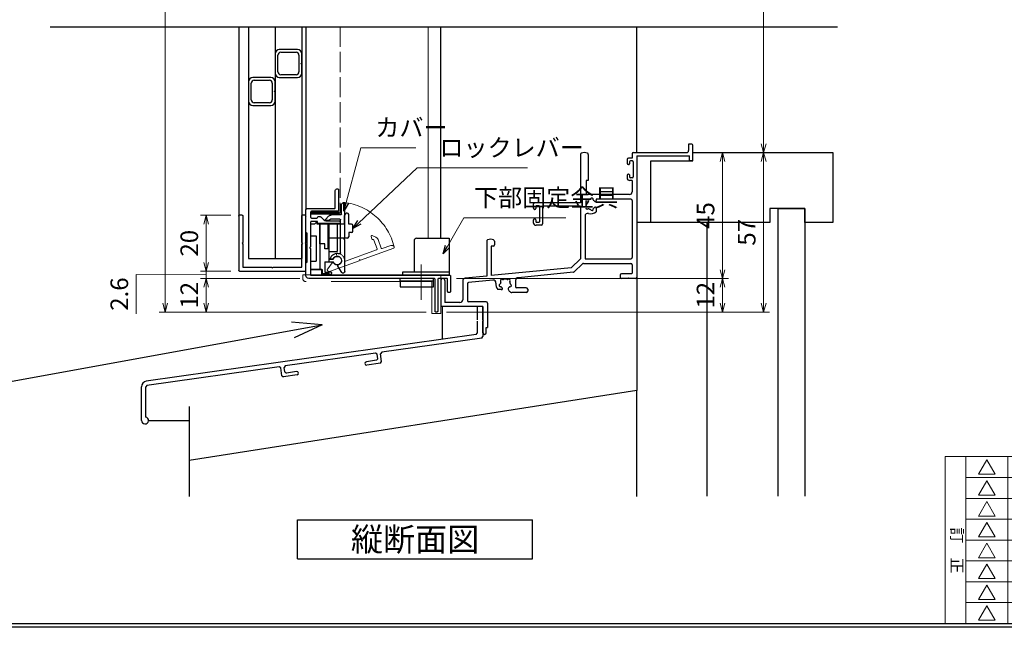
# Model space of a CAD drawing. Units: millimetres. Extents: x -87 to 2506, y 22 to 868.
# Drawn here: x 196 to 548, y 22 to 240 of the extents above; entities that cross this region are included whole.
import ezdxf
from ezdxf.enums import TextEntityAlignment as Align

# ---------------------------------------------------------------- set-up
doc = ezdxf.new("R2010")
doc.units = ezdxf.units.MM
doc.header["$LTSCALE"] = 3
doc.linetypes.add('ACAD_ISO02W100', pattern=[15, 12, -3])
doc.linetypes.add('ACAD_ISO04W100', pattern=[30, 24, -3, 0, -3])
doc.layers.get('0').update_dxf_attribs({"lineweight": 25})
doc.layers.get('Defpoints').update_dxf_attribs({"color": 151, "lineweight": 25})
for name, color, linetype, lineweight in [('0000寸法', 4, 'Continuous', 20), ('003', 2, 'Continuous', 25), ('006', 4, 'ACAD_ISO04W100', 20), ('007', 4, 'ACAD_ISO02W100', 20), ('010', 4, 'Continuous', 20), ('SHAPE', 7, 'Continuous', 30), ('Z_HYO', 7, 'Continuous', 9)]:
    doc.layers.add(name, color=color, linetype=linetype, lineweight=lineweight)
for name, color, linetype in [('0000躯体', 253, 'Continuous'), ('_0-0_図枠', 7, 'Continuous'), ('KATAZAI', 4, 'Continuous'), ('TOS_S1', 4, 'Continuous'), ('型材', 3, 'Continuous'), ('細線', 8, 'Continuous')]:
    doc.layers.add(name, color=color, linetype=linetype)
doc.styles.add('AT_VECTOR', font='romans.shx', dxfattribs={"bigfont": 'extfont.shx'})
doc.styles.add('DIM', font='romans.shx', dxfattribs={"width": 0.75, "bigfont": 'extfont.shx'})
doc.styles.add('TOS_t', font='txt', dxfattribs={"width": 1.2})
doc.styles.add('TOS_y', font='txt', dxfattribs={"width": 0.8})
doc.dimstyles.new('DIM', dxfattribs={"dimtxt": 3, "dimasz": 1.5, "dimexe": 1, "dimexo": 1.5, "dimgap": 1, "dimtad": 1, "dimdsep": 46, "dimtxsty": 'DIM', "dimblk": 'OPEN30', "dimcen": 0, "dimclrd": 4, "dimclre": 4, "dimclrt": 7, "dimadec": 0, "dimazin": 0, "dimtfac": 1, "dimtmove": 0, "dimatfit": 3, "dimldrblk": 'OPEN30', "dimfxl": 0, "dimlwd": 20, "dimlwe": 20, "dimarcsym": 0})

# ---------------------------------------------------------------- blocks, each defined once
blk = doc.blocks.new('WAKU_KAITEI')
at = {"color": 255}
for p, q in [((350, 40), (450, 40)), ((350, 40), (350, 0)), ((355, 40), (355, 0)), ((365, 40), (365, 0)), ((380, 40), (380, 0)), ((450, 40), (450, 0)), ((355, 35), (450, 35)), ((355, 30), (450, 30)), ((355, 25), (450, 25)), ((355, 20), (450, 20)), ((355, 15), (450, 15)), ((355, 10), (450, 10)), ((350, 7), (350, 0)), ((355, 5), (450, 5)), ((350, 0), (450, 0))]:
    blk.add_line(p, q, dxfattribs=at)
at = {"color": 255, "linetype": 'Continuous'}
for p, q in [((358, 35.77), (360, 39.23)), ((362, 35.77), (360, 39.23)), ((358, 35.77), (362, 35.77)), ((358, 30.77), (360, 34.23)), ((362, 30.77), (360, 34.23)), ((358, 30.77), (362, 30.77)), ((358, 25.77), (360, 29.23)), ((362, 25.77), (360, 29.23)), ((358, 25.77), (362, 25.77)), ((358, 20.77), (360, 24.23)), ((362, 20.77), (360, 24.23)), ((358, 20.77), (362, 20.77)), ((358, 20.77), (362, 20.77)), ((358, 15.77), (360, 19.23)), ((362, 15.77), (360, 19.23)), ((358, 15.77), (362, 15.77)), ((358, 10.77), (360, 14.23)), ((362, 10.77), (360, 14.23)), ((358, 10.77), (362, 10.77)), ((358, 5.77), (360, 9.23)), ((362, 5.77), (360, 9.23)), ((358, 5.77), (362, 5.77)), ((358, 0.77), (360, 4.23)), ((362, 0.77), (360, 4.23)), ((358, 0.77), (362, 0.77))]:
    blk.add_line(p, q, dxfattribs=at)
for p in [(370.1, 35.62), (374.81, 35.62), (370.1, 30.62), (374.81, 30.62), (370.1, 25.62), (374.81, 25.62), (370.1, 20.62), (370.1, 20.62), (374.81, 20.62), (374.81, 20.62), (370.1, 15.62), (374.81, 15.62), (370.1, 10.62), (374.81, 10.62), (370.1, 5.62), (374.81, 5.62), (370.1, 0.62), (374.81, 0.62)]:
    blk.add_point(p, dxfattribs=at)
at = {"color": 255, "style": 'TOS_t'}
blk.add_text('訂    正', height=2.8, rotation=270, dxfattribs=at).set_placement((352.5, 17.5), align=Align.MIDDLE)
at = {"color": 255, "style": 'TOS_y', "width": 0.85}
for tag, p in [('NO1', (359.89, 36.14)), ('NO2', (359.89, 31.14)), ('NO3', (359.89, 26.14)), ('NO4', (359.89, 21.14)), ('NO5', (359.89, 16.14)), ('NO6', (359.89, 11.14)), ('NO7', (359.89, 6.14)), ('NO8', (359.89, 1.14))]:
    blk.add_attdef(tag, text='', height=1.9, dxfattribs=at).set_placement(p, align=Align.CENTER)
for tag, p, height in [('YEAR1', (365.89, 35.93), 2.5), ('MONTH1', (371, 35.93), 2.5), ('DAY1', (375.89, 35.93), 2.5), ('COMMENT1', (383.17, 35.82), 3), ('YEAR2', (365.89, 30.93), 2.5), ('MONTH2', (371, 30.93), 2.5), ('DAY2', (375.89, 30.93), 2.5), ('COMMENT2', (383.17, 30.82), 3), ('YEAR3', (365.89, 25.93), 2.5), ('MONTH3', (371, 25.93), 2.5), ('DAY3', (375.89, 25.93), 2.5), ('COMMENT3', (383.17, 25.82), 3), ('COMMENT4', (383.17, 20.82), 3), ('YEAR4', (365.89, 20.93), 2.5), ('MONTH4', (371, 20.93), 2.5), ('DAY4', (375.89, 20.93), 2.5), ('YEAR5', (365.89, 15.93), 2.5), ('MONTH5', (371, 15.93), 2.5), ('DAY5', (375.89, 15.93), 2.5), ('COMMENT5', (383.17, 15.82), 3), ('YEAR6', (365.89, 10.93), 2.5), ('MONTH6', (371, 10.93), 2.5), ('DAY6', (375.89, 10.93), 2.5), ('COMMENT6', (383.17, 10.82), 3), ('YEAR7', (365.89, 5.93), 2.5), ('MONTH7', (371, 5.93), 2.5), ('DAY7', (375.89, 5.93), 2.5), ('COMMENT7', (383.17, 5.82), 3), ('YEAR8', (365.89, 0.93), 2.5), ('MONTH8', (371, 0.93), 2.5), ('DAY8', (375.89, 0.93), 2.5), ('COMMENT8', (383.17, 0.82), 3)]:
    blk.add_attdef(tag, p, '', height=height, dxfattribs=at)
blk = doc.blocks.new('A$C2E793A74')
at = {"layer": '003'}
for p, q in [((-54.13, -100.67), (29.87, -100.67)), ((-54.13, -114.67), (-54.13, -100.67)), ((29.87, -114.67), (29.87, -100.67)), ((-54.13, -114.67), (29.87, -114.67))]:
    blk.add_line(p, q, dxfattribs=at)
at = {"style": 'AT_VECTOR'}
blk.add_text('縦断面図', height=8.4, dxfattribs=at).set_placement((-12.13, -107.67), align=Align.MIDDLE_CENTER)
blk = doc.blocks.new('ASDG')
at = {"layer": '003'}
for p, q in [((135.98, 113.1), (135.98, 112.67)), ((136.98, 112.1), (135.98, 112.67)), ((139.98, 113.6), (136.48, 113.6)), ((139.98, 114.6), (139.98, 113.6)), ((142.48, 115.1), (140.48, 115.1)), ((142.98, 114.6), (142.98, 113.6)), ((142.98, 113.6), (144.48, 113.6)), ((144.98, 113.1), (144.98, 106.3)), ((139.98, 112.1), (136.98, 112.1)), ((139.98, 112.1), (139.98, 103.3)), ((148.78, 106.3), (139.98, 106.3)), ((148.78, 106.3), (148.78, 105.1)), ((146.98, 103.3), (139.98, 103.3)), ((148.78, 105.1), (146.98, 105.1)), ((146.98, 105.1), (146.98, 103.3))]:
    blk.add_line(p, q, dxfattribs=at)
for centre, start, end in [((136.48, 113.1), 90, 180), ((140.48, 114.6), 90, 180), ((142.48, 114.6), 0, 90), ((144.48, 113.1), 0, 90), ((144.48, 113.1), 0, 90)]:
    blk.add_arc(centre, 0.5, start, end, dxfattribs=at)
blk = doc.blocks.new('SDF')
at = {"layer": '003'}
for p, q in [((36.21, -49.07), (38.62, -49.07)), ((36.21, -50.47), (36.21, -49.07)), ((32.11, -53.47), (32.11, -50.47)), ((32.11, -50.47), (36.21, -50.47)), ((35.41, -66.67), (35.41, -50.47)), ((37.21, -49.47), (38.71, -49.47)), ((37.21, -53.17), (37.21, -49.47)), ((32.11, -53.47), (34.11, -53.47)), ((34.11, -62.47), (34.11, -53.47)), ((37.21, -53.17), (40.19, -53.17)), ((38.61, -66.67), (38.61, -53.17)), ((38.61, -54.17), (40.19, -54.17)), ((38.61, -56.87), (41.61, -56.87)), ((41.61, -66.67), (41.61, -56.87)), ((32.11, -66.67), (32.11, -62.47)), ((32.11, -62.47), (34.11, -62.47)), ((33.51, -66.67), (32.11, -66.67)), ((34.41, -67.57), (33.51, -66.67)), ((41.61, -66.67), (34.41, -66.67)), ((34.41, -66.67), (34.41, -67.57))]:
    blk.add_line(p, q, dxfattribs=at)
for centre, radius, start, end in [((39.11, -49.17), 0.5, 216.8699, 168.463), ((41.61, -53.67), 1.5, 199.4712, 160.5288)]:
    blk.add_arc(centre, radius, start, end, dxfattribs=at)
blk = doc.blocks.new('DGHJ')
at = {"layer": '003'}
for p, q in [((570.55, -114.52), (572.81, -115.9)), ((570.86, -113.41), (582.06, -113.41)), ((577.51, -114.91), (589.26, -114.91)), ((582.36, -113.71), (582.06, -113.41)), ((582.36, -113.71), (582.66, -113.41)), ((582.66, -113.41), (595.26, -113.41)), ((589.56, -115.21), (589.56, -118.52)), ((591.06, -114.91), (591.06, -118.14)), ((591.36, -114.61), (594.56, -114.61)), ((575.26, -117.78), (575.26, -118.27)), ((589.06, -119.11), (589.06, -120.01)), ((589.57, -120.23), (590.61, -119.21))]:
    blk.add_line(p, q, dxfattribs=at)
for centre, radius, start, end in [((570.86, -114.01), 0.6, 90, 238.7), ((572.97, -115.64), 0.3, 238.7, 345.4047), ((574.76, -116.11), 1.55, 295.622, 165.4047), ((574.76, -116.11), 2.6, 290.3544, 18.08), ((577.51, -115.21), 0.3, 90, 198.08), ((589.26, -115.21), 0.3, 0, 90), ((591.36, -114.91), 0.3, 90, 180), ((594.56, -113.61), 1, 270, 351.7868), ((595.26, -113.71), 0.3, 351.7868, 90), ((575.56, -117.78), 0.3, 115.622, 180), ((575.56, -118.27), 0.3, 180, 290.3544), ((589.36, -119.11), 0.3, 99.5941, 180), ((589.26, -118.52), 0.3, 279.5941, 0), ((589.56, -118.14), 1.5, 314.3, 0), ((589.36, -120.01), 0.3, 180, 314.3)]:
    blk.add_arc(centre, radius, start, end, dxfattribs=at)
blk = doc.blocks.new('AZSFDDGF')
at = {"layer": '007'}
for p, q in [((124.41, -76.37), (123.03, -78.64)), ((125.52, -76.68), (125.52, -87.88)), ((121.16, -81.08), (120.67, -81.08)), ((124.02, -83.34), (124.02, -95.08)), ((125.22, -88.18), (125.52, -87.88)), ((125.22, -88.18), (125.52, -88.48)), ((125.52, -88.48), (125.52, -101.08)), ((119.82, -94.88), (118.92, -94.88)), ((118.71, -95.39), (119.72, -96.43)), ((123.72, -95.38), (120.42, -95.38)), ((124.02, -96.88), (120.8, -96.88)), ((124.32, -97.18), (124.32, -100.39))]:
    blk.add_line(p, q, dxfattribs=at)
for centre, radius, start, end in [((124.92, -76.68), 0.6, 0, 148.7), ((122.82, -80.58), 1.55, 205.622, 75.4047), ((123.29, -78.79), 0.3, 148.7, 255.4047), ((120.67, -81.38), 0.3, 90, 200.3544), ((122.82, -80.58), 2.6, 200.3544, 288.08), ((121.16, -81.38), 0.3, 25.622, 90), ((123.72, -83.34), 0.3, 0, 108.08), ((118.92, -95.18), 0.3, 90, 224.3), ((119.82, -95.18), 0.3, 9.5941, 90), ((120.8, -95.38), 1.5, 224.3, 270), ((120.42, -95.08), 0.3, 189.5941, 270), ((123.72, -95.08), 0.3, 270, 0), ((124.02, -97.18), 0.3, 0, 90), ((125.32, -100.39), 1, 180, 261.7868), ((125.22, -101.08), 0.3, 261.7868, 0)]:
    blk.add_arc(centre, radius, start, end, dxfattribs=at)
blk = doc.blocks.new('_Open30')
at = {"color": 0, "linetype": 'ByBlock', "lineweight": -2}
for p, q in [((-1, 0.27), (0, 0)), ((0, 0), (-1, -0.27)), ((0, 0), (-1, 0))]:
    blk.add_line(p, q, dxfattribs=at)
blk = doc.blocks.new('*D26')
at = {"color": 4, "lineweight": 20, "ltscale": 0.2}
for p, q in [((295.87, 147.02), (260.32, 147.02)), ((262.42, 138.17), (262.42, 143.87)), ((341.02, 135.02), (260.32, 135.02))]:
    blk.add_line(p, q, dxfattribs=at)
at = {"layer": 'Defpoints', "color": 0, "ltscale": 0.2}
for p in [(262.42, 147.02), (299.02, 147.02), (344.17, 135.02)]:
    blk.add_point(p, dxfattribs=at)
at = {"color": 4, "lineweight": 20, "ltscale": 0.2, "xscale": 3.15, "yscale": 3.15, "zscale": 3.15}
for p, rotation in [((262.42, 147.02), 90), ((262.42, 135.02), 270)]:
    blk.add_blockref('_Open30', p, dxfattribs=dict(at, rotation=rotation))
at = {"color": 7, "ltscale": 0.2, "insert": (257.17, 141.02), "char_height": 6.3, "attachment_point": 5, "rotation": 90, "style": 'DIM'}
blk.add_mtext('12', dxfattribs=at)
blk = doc.blocks.new('*D27')
at = {"color": 4, "lineweight": 20, "ltscale": 0.2}
for p, q in [((271.17, 169.62), (260.32, 169.62)), ((262.42, 152.77), (262.42, 166.47)), ((271.17, 149.62), (260.32, 149.62))]:
    blk.add_line(p, q, dxfattribs=at)
at = {"layer": 'Defpoints', "color": 0, "ltscale": 0.2}
for p in [(262.42, 169.62), (274.32, 169.62), (274.32, 149.62)]:
    blk.add_point(p, dxfattribs=at)
at = {"color": 4, "lineweight": 20, "ltscale": 0.2, "xscale": 3.15, "yscale": 3.15, "zscale": 3.15}
for p, rotation in [((262.42, 169.62), 90), ((262.42, 149.62), 270)]:
    blk.add_blockref('_Open30', p, dxfattribs=dict(at, rotation=rotation))
at = {"color": 7, "ltscale": 0.2, "insert": (257.17, 159.62), "char_height": 6.3, "attachment_point": 5, "rotation": 90, "style": 'DIM'}
blk.add_mtext('20', dxfattribs=at)
blk = doc.blocks.new('*D28')
at = {"layer": '0000寸法', "color": 4, "lineweight": 20, "ltscale": 0.5}
for p, q in [((326.32, 495.82), (245.62, 495.82)), ((247.72, 492.67), (247.72, 138.17)), ((341.02, 135.02), (245.62, 135.02))]:
    blk.add_line(p, q, dxfattribs=at)
at = {"layer": 'Defpoints', "color": 0, "ltscale": 0.5}
for p in [(329.47, 495.82), (247.72, 135.02), (344.17, 135.02)]:
    blk.add_point(p, dxfattribs=at)
at = {"layer": '0000寸法', "color": 4, "lineweight": 20, "ltscale": 0.5, "xscale": 3.15, "yscale": 3.15, "zscale": 3.15}
for p, rotation in [((247.72, 495.82), 90), ((247.72, 135.02), 270)]:
    blk.add_blockref('_Open30', p, dxfattribs=dict(at, rotation=rotation))
at = {"layer": '0000寸法', "color": 7, "ltscale": 0.5, "insert": (242.47, 315.42), "char_height": 6.3, "attachment_point": 5, "rotation": 90, "style": 'DIM'}
blk.add_mtext('製品H=SH+62', dxfattribs=at)
blk = doc.blocks.new('2型')
for p, q in [((-10.2, 22.8), (-10.2, 23.7)), ((-9.9, 24), (9.5, 24)), ((-9.9, 22.5), (-0.5, 22.5)), ((-0.2, 22.8), (-0.5, 22.5)), ((-0.2, 22.8), (0.1, 22.5)), ((0.1, 22.5), (8.3, 22.5)), ((8.3, 22.5), (8.3, 12.3)), ((9.8, 23.7), (9.8, 0.3)), ((8.6, 12), (8.3, 12.3)), ((8.6, 12), (8.3, 11.7)), ((8.3, 11.7), (8.3, 1.5)), ((-10.2, 0.3), (-10.2, 1.2)), ((-0.5, 1.5), (-9.9, 1.5)), ((-0.4, 0), (-9.9, 0)), ((-0.2, 1.2), (-0.5, 1.5)), ((-0.2, 0.2), (-0.4, 0)), ((-0.2, 1.2), (0.1, 1.5)), ((-0.2, 0.2), (0, 0)), ((9.5, 0), (0, 0)), ((8.3, 1.5), (0.1, 1.5))]:
    blk.add_line(p, q)
for centre, start, end in [((-9.9, 23.7), 90, 180), ((-9.9, 22.8), 180, 270), ((9.5, 23.7), 0, 90), ((-9.9, 1.2), 90, 180), ((-9.9, 0.3), 180, 270), ((9.5, 0.3), 270, 0)]:
    blk.add_arc(centre, 0.3, start, end)
blk = doc.blocks.new('10角新')
for p, q in [((-5, 8), (-5, 1.5)), ((-4, 2), (-4, 7.5)), ((3.5, 9.5), (-3.5, 9.5)), ((-3, 8.5), (3, 8.5)), ((4, 7.5), (4, 2)), ((5, 1.5), (5, 8)), ((-3.5, 0), (-0.3, 0)), ((3, 1), (-3, 1)), ((-0.3, 0), (0, 0.3)), ((0, 0.3), (0.3, 0)), ((0.3, 0), (3.5, 0))]:
    blk.add_line(p, q)
for centre, radius, start, end in [((-3.5, 8), 1.5, 90, 180), ((-3, 7.5), 1, 90, 180), ((3, 7.5), 1, 0, 90), ((3.5, 8), 1.5, 0, 90), ((-3.5, 1.5), 1.5, 180, 270), ((-3, 2), 1, 180, 270), ((3, 2), 1, 270, 0), ((3.5, 1.5), 1.5, 270, 0)]:
    blk.add_arc(centre, radius, start, end)
blk = doc.blocks.new('*D42')
at = {"layer": '003', "color": 4, "lineweight": 20, "ltscale": 0.2}
for p, q in [((262.42, 152.77), (262.42, 155.92)), ((262.42, 148.32), (237.42, 148.49)), ((237.42, 148.49), (237.42, 134.39)), ((271.17, 149.62), (260.32, 149.62)), ((262.42, 149.62), (262.42, 147.02)), ((262.42, 149.62), (262.42, 147.02)), ((295.87, 147.02), (260.32, 147.02)), ((262.42, 143.87), (262.42, 140.72))]:
    blk.add_line(p, q, dxfattribs=at)
at = {"layer": 'Defpoints', "color": 0, "ltscale": 0.2}
for p in [(274.32, 149.62), (262.42, 147.02), (299.02, 147.02)]:
    blk.add_point(p, dxfattribs=at)
at = {"layer": '003', "color": 4, "lineweight": 20, "ltscale": 0.2, "xscale": 3.15, "yscale": 3.15, "zscale": 3.15}
for p, rotation in [((262.42, 149.62), 270), ((262.42, 147.02), 90)]:
    blk.add_blockref('_Open30', p, dxfattribs=dict(at, rotation=rotation))
at = {"layer": '003', "color": 7, "ltscale": 0.2, "insert": (232.17, 141.44), "char_height": 6.3, "attachment_point": 5, "rotation": 90, "style": 'DIM'}
blk.add_mtext('2.6', dxfattribs=at)
blk = doc.blocks.new('*D45')
at = {"color": 4, "lineweight": 20, "ltscale": 0.2}
for p, q in [((351.82, 147.02), (449, 147.02)), ((446.9, 143.87), (446.9, 138.17)), ((348.32, 135.02), (449, 135.02))]:
    blk.add_line(p, q, dxfattribs=at)
at = {"layer": 'Defpoints', "color": 0, "ltscale": 0.2}
for p in [(348.67, 147.02), (345.17, 135.02), (446.9, 135.02)]:
    blk.add_point(p, dxfattribs=at)
at = {"color": 4, "lineweight": 20, "ltscale": 0.2, "xscale": 3.15, "yscale": 3.15, "zscale": 3.15}
for p, rotation in [((446.9, 147.02), 90), ((446.9, 135.02), 270)]:
    blk.add_blockref('_Open30', p, dxfattribs=dict(at, rotation=rotation))
at = {"color": 7, "ltscale": 0.2, "insert": (441.65, 141.02), "char_height": 6.3, "attachment_point": 5, "rotation": 90, "style": 'DIM'}
blk.add_mtext('12', dxfattribs=at)
blk = doc.blocks.new('*D46')
at = {"color": 4, "lineweight": 20, "ltscale": 0.2}
for p, q in [((419.42, 490.82), (463.7, 490.82)), ((461.6, 195.17), (461.6, 487.67)), ((447.22, 192.02), (463.7, 192.02))]:
    blk.add_line(p, q, dxfattribs=at)
at = {"layer": 'Defpoints', "color": 0, "ltscale": 0.2}
for p in [(416.27, 490.82), (461.6, 490.82), (444.07, 192.02)]:
    blk.add_point(p, dxfattribs=at)
at = {"color": 4, "lineweight": 20, "ltscale": 0.2, "xscale": 3.15, "yscale": 3.15, "zscale": 3.15}
for p, rotation in [((461.6, 490.82), 90), ((461.6, 192.02), 270)]:
    blk.add_blockref('_Open30', p, dxfattribs=dict(at, rotation=rotation))
at = {"color": 7, "ltscale": 0.2, "insert": (456.35, 341.42), "char_height": 6.3, "attachment_point": 5, "rotation": 90, "style": 'DIM'}
blk.add_mtext('SH', dxfattribs=at)
blk = doc.blocks.new('REF-TO-1X836')
at = {"layer": 'KATAZAI', "ltscale": 0.7}
for p, q in [((220.63, 226.19), (220.63, 223.89)), ((221.83, 226.19), (220.63, 226.19)), ((222.13, 220.19), (222.13, 225.89)), ((181.98, 222.52), (181.98, 205.19)), ((184.78, 222.52), (184.78, 213.19)), ((200.48, 222.89), (200.48, 221.19)), ((200.78, 223.19), (219.93, 223.19)), ((202.13, 221.99), (202.13, 178.69)), ((202.13, 221.99), (220.93, 221.99)), ((220.93, 220.19), (220.93, 221.99)), ((198.63, 220.69), (198.63, 219.39)), ((200.48, 221.19), (199.13, 221.19)), ((199.23, 218.89), (199.13, 218.89)), ((199.53, 219.89), (199.53, 219.19)), ((200.58, 220.19), (199.83, 220.19)), ((200.88, 219.89), (200.88, 214.49)), ((222.13, 220.19), (220.93, 220.19)), ((198.63, 214.99), (198.63, 214.19)), ((199.23, 215.49), (199.13, 215.49)), ((199.53, 215.19), (199.53, 214.49)), ((183.98, 213.19), (183.98, 208.19)), ((184.78, 213.19), (183.98, 213.19)), ((200.48, 213.19), (199.63, 213.19)), ((200.58, 214.19), (199.83, 214.19)), ((200.48, 213.19), (200.48, 209.19)), ((199.48, 208.19), (183.98, 208.19)), ((165.13, 204.69), (165.13, 203.39)), ((181.98, 205.19), (165.63, 205.19)), ((167.08, 204.19), (166.33, 204.19)), ((199.98, 206.54), (187.63, 206.54)), ((200.48, 206.04), (200.48, 185.69)), ((165.73, 202.89), (165.63, 202.89)), ((166.03, 203.89), (166.03, 203.19)), ((167.38, 203.89), (167.38, 198.49)), ((181.98, 203.99), (168.48, 203.99)), ((168.48, 203.99), (168.48, 197.69)), ((181.98, 203.99), (181.98, 185.19)), ((165.13, 198.99), (165.13, 198.19)), ((165.73, 199.49), (165.63, 199.49)), ((166.03, 199.19), (166.03, 198.49)), ((167.98, 197.19), (166.13, 197.19)), ((167.08, 198.19), (166.33, 198.19)), ((183.63, 200.45), (183.63, 185.19)), ((148.48, 191.52), (148.48, 179.03)), ((151.28, 191.52), (151.28, 190.19)), ((150.13, 189.69), (150.13, 179.19)), ((150.78, 189.69), (150.13, 189.69)), ((181.98, 185.19), (178.68, 181.99)), ((182.72, 183.4), (179.78, 180.55)), ((183.07, 183.54), (199.98, 183.54)), ((183.63, 185.19), (199.98, 185.19)), ((200.48, 183.04), (200.48, 180.14)), ((178.68, 181.99), (150.13, 179.19)), ((179.48, 180.41), (159.68, 178.47)), ((200.18, 179.84), (196.63, 179.84)), ((132.13, 177.49), (132.13, 168.69)), ((133.53, 177.49), (133.53, 169.59)), ((139.93, 177.28), (139.93, 170.59)), ((148.48, 179.03), (140.83, 178.28)), ((141.58, 176.24), (141.58, 170.34)), ((150.7, 177.59), (142.03, 176.73)), ((158.78, 177.47), (158.78, 175.14)), ((196.13, 179.34), (196.13, 178.69)), ((198.93, 178.19), (196.63, 178.19)), ((201.63, 178.19), (199.33, 178.19)), ((156.18, 174.37), (156.57, 173.69)), ((162.63, 173.19), (157.44, 173.19)), ((162.63, 174.84), (159.08, 174.84)), ((163.13, 174.34), (163.13, 173.69)), ((138.93, 169.59), (133.53, 169.59)), ((148.33, 169.84), (142.08, 169.84)), ((148.83, 169.34), (148.83, 160.69)), ((146.83, 168.19), (132.63, 168.19)), ((147.13, 163.39), (147.13, 167.89)), ((147.13, 158.79), (147.13, 162.99)), ((148.33, 158.79), (148.33, 160.69)), ((148.33, 160.69), (148.83, 160.69))]:
    blk.add_line(p, q, dxfattribs=at)
at = {"layer": 'KATAZAI'}
for p, q in [((187.63, 206.54), (187.63, 206.06)), ((187.63, 203.31), (187.63, 202)), ((199.13, 178.39), (198.93, 178.19)), ((199.33, 178.19), (199.13, 178.39)), ((153.76, 174.19), (152.44, 174.19)), ((147.33, 163.19), (147.13, 163.39)), ((147.13, 162.99), (147.33, 163.19))]:
    blk.add_line(p, q, dxfattribs=at)
at = {"layer": 'KATAZAI', "ltscale": 0.7}
for centre, radius, start, end in [((221.83, 225.89), 0.3, 0, 90), ((182.48, 222.52), 0.5, 111.1002, 180), ((183.38, 220.19), 3, 68.8998, 111.1002), ((184.28, 222.52), 0.5, 0, 68.8998), ((200.78, 222.89), 0.3, 90, 180), ((219.93, 223.89), 0.7, 270, 360), ((199.13, 220.69), 0.5, 90, 180), ((199.13, 219.39), 0.5, 180, 270), ((199.23, 219.19), 0.3, 270, 0), ((199.83, 219.89), 0.3, 90, 180), ((200.58, 219.89), 0.3, 0, 90), ((199.13, 214.99), 0.5, 90, 180), ((199.23, 215.19), 0.3, 0, 90), ((199.63, 214.19), 1, 180, 270), ((199.83, 214.49), 0.3, 180, 270), ((200.58, 214.49), 0.3, 270, 0), ((199.48, 209.19), 1, 270, 0), ((165.63, 204.69), 0.5, 90, 180), ((166.33, 203.89), 0.3, 90, 180), ((167.08, 203.89), 0.3, 0, 90), ((199.98, 206.04), 0.5, 0, 90), ((165.63, 203.39), 0.5, 180, 270), ((165.73, 203.19), 0.3, 270, 360), ((165.63, 198.99), 0.5, 90, 180), ((166.13, 198.19), 1, 180, 270), ((165.73, 199.19), 0.3, 0, 90), ((166.33, 198.49), 0.3, 180, 270), ((167.08, 198.49), 0.3, 270, 0), ((167.98, 197.69), 0.5, 270, 0), ((148.98, 191.52), 0.5, 111.1002, 180), ((149.88, 189.19), 3, 68.8998, 111.1002), ((150.78, 190.19), 0.5, 270, 0), ((150.78, 191.52), 0.5, 0, 68.8998), ((183.07, 183.04), 0.5, 90, 134.1186), ((199.98, 185.69), 0.5, 270, 0), ((199.98, 183.04), 0.5, 0, 90), ((179.43, 180.9), 0.5, 275.6008, 314.1186), ((196.63, 179.34), 0.5, 90, 180), ((200.18, 180.14), 0.3, 270, 0), ((132.83, 177.49), 0.7, 0, 180), ((140.93, 177.28), 1, 95.6008, 180), ((142.08, 176.24), 0.5, 95.6008, 180), ((159.78, 177.47), 1, 95.6008, 180), ((196.63, 178.69), 0.5, 180, 270), ((201.63, 178.69), 0.5, 270, 0), ((157.44, 174.19), 1, 210, 270), ((159.08, 175.14), 0.3, 180, 270), ((162.63, 174.34), 0.5, 0, 90), ((162.63, 173.69), 0.5, 270, 0), ((138.93, 170.59), 1, 270, 0), ((142.08, 170.34), 0.5, 180, 270), ((148.33, 169.34), 0.5, 0, 90), ((132.63, 168.69), 0.5, 180, 270), ((146.83, 167.89), 0.3, 0, 90), ((147.73, 158.79), 0.6, 180, 0)]:
    blk.add_arc(centre, radius, start, end, dxfattribs=at)
at = {"layer": 'KATAZAI'}
for centre, radius, start, end in [((185.63, 204.69), 1.75, 157.5799, 202.4201), ((184.39, 205.92), 0.5, 55.2866, 214.7134), ((183.73, 205.47), 0.3, 337.5799, 34.7134), ((184.85, 206.58), 0.3, 235.2866, 292.4201), ((185.63, 204.69), 1.75, 97.5799, 112.4201), ((185.36, 206.72), 0.3, 277.5799, 334.7134), ((186.08, 206.38), 0.5, 355.2866, 154.7134), ((186.88, 206.31), 0.3, 175.2866, 232.4201), ((185.63, 204.69), 1.75, 40.1841, 52.4201), ((187.25, 206.06), 0.376, 220.1841, 0), ((184.63, 200.45), 1, 76.7097, 180), ((184.39, 203.45), 0.5, 145.2866, 304.7134), ((183.73, 203.9), 0.3, 325.2866, 22.4201), ((184.85, 202.79), 0.3, 67.5799, 124.7134), ((185.63, 204.69), 3.35, 256.7097, 306.6564), ((185.63, 204.69), 1.75, 247.5799, 262.4201), ((185.36, 202.65), 0.3, 25.2866, 82.4201), ((186.08, 203), 0.5, 205.2866, 4.7134), ((186.88, 203.06), 0.3, 127.5799, 184.7134), ((185.63, 204.69), 1.75, 307.5799, 319.8159), ((187.25, 203.31), 0.376, 0, 139.8159), ((150.8, 176.59), 1, 354.6826, 95.6008), ((155.13, 176.19), 3.35, 174.6826, 216.6564), ((153.44, 175.73), 0.5, 115.2866, 274.7134), ((153.1, 176.46), 0.3, 295.2866, 352.4201), ((153.89, 177.42), 0.5, 55.2866, 214.7134), ((155.13, 176.19), 1.75, 157.5799, 172.4201), ((153.23, 176.97), 0.3, 337.5799, 34.7134), ((154.35, 178.08), 0.3, 235.2866, 292.4201), ((155.13, 176.19), 1.75, 67.5799, 112.4201), ((155.91, 178.08), 0.3, 247.5799, 304.7134), ((156.37, 177.42), 0.5, 325.2866, 124.7134), ((157.02, 176.97), 0.3, 145.2866, 202.4201), ((155.13, 176.19), 1.75, 7.5799, 22.4201), ((156.82, 175.73), 0.5, 265.2866, 64.7134), ((157.16, 176.46), 0.3, 187.5799, 244.7134), ((153.5, 174.94), 0.3, 37.5799, 94.7134), ((155.13, 176.19), 1.75, 217.5799, 229.8159), ((153.76, 174.56), 0.376, 270, 49.8159), ((156.5, 174.56), 0.376, 130.1841, 210), ((155.13, 176.19), 1.75, 310.1841, 322.4201), ((156.75, 174.94), 0.3, 85.2866, 142.4201)]:
    blk.add_arc(centre, radius, start, end, dxfattribs=at)
blk = doc.blocks.new('16.06.13LIXIL水切')
at = {"layer": 'TOS_S1', "color": 3, "linetype": 'Continuous', "lineweight": -3}
for p, q in [((-917.55, -683.31), (-919.55, -683.31)), ((-919.55, -683.31), (-919.55, -688.11)), ((-919.55, -683.31), (-919.55, -688.11)), ((-917.55, -683.31), (-917.55, -694.1)), ((-917.55, -683.31), (-917.55, -694.1)), ((-919.55, -688.11), (-919.55, -688.11)), ((-919.55, -688.11), (-919.55, -688.11)), ((-919.55, -688.51), (-919.55, -692.87)), ((-919.55, -688.51), (-919.55, -692.87)), ((-919.98, -693.37), (-919.55, -692.87)), ((-919.98, -693.37), (-1037.83, -710.06)), ((-917.98, -694.6), (-953.69, -699.66)), ((-917.98, -694.6), (-917.55, -694.1)), ((-955.87, -699.97), (-988.15, -704.54)), ((-955.31, -700.39), (-955.87, -699.97)), ((-953.69, -699.66), (-954.12, -700.22)), ((-955.51, -702.54), (-959.17, -703.06)), ((-954.15, -703.56), (-959, -704.25)), ((-955.51, -702.54), (-955.08, -701.98)), ((-955.08, -701.98), (-955.31, -700.39)), ((-954.15, -703.56), (-953.73, -703)), ((-953.73, -703), (-954.12, -700.22)), ((-990.33, -704.85), (-1037.62, -711.55)), ((-989.76, -705.27), (-990.33, -704.85)), ((-989.37, -708.05), (-989.76, -705.27)), ((-988.15, -704.54), (-988.57, -705.11)), ((-988.35, -706.69), (-988.57, -705.11)), ((-988.35, -706.69), (-987.78, -707.12)), ((-984.12, -706.6), (-987.78, -707.12)), ((-989.37, -708.05), (-988.8, -708.47)), ((-983.95, -707.78), (-988.8, -708.47)), ((-1039.55, -724.06), (-1039.55, -712.04)), ((-1037.62, -711.55), (-1038.05, -712.04)), ((-1038.05, -722.83), (-1038.05, -712.04))]:
    blk.add_line(p, q, dxfattribs=at)
for centre, radius, start, end in [((-959.09, -703.66), 0.6, 98.0632, 278.0632), ((-984.04, -707.19), 0.6, 278.0632, 98.0632), ((-1037.55, -712.04), 2, 98.0632, 180), ((-1038.3, -724.06), 1.25, 180, 78.463)]:
    blk.add_arc(centre, radius, start, end, dxfattribs=at)
blk = doc.blocks.new('*D47')
at = {"color": 4, "lineweight": 20, "ltscale": 0.5}
for p, q in [((447.22, 192.02), (449, 192.02)), ((446.9, 150.17), (446.9, 188.87)), ((351.82, 147.02), (449, 147.02))]:
    blk.add_line(p, q, dxfattribs=at)
at = {"layer": 'Defpoints', "color": 0, "ltscale": 0.5}
for p in [(444.07, 192.02), (446.9, 192.02), (348.67, 147.02)]:
    blk.add_point(p, dxfattribs=at)
at = {"color": 4, "lineweight": 20, "ltscale": 0.5, "xscale": 3.15, "yscale": 3.15, "zscale": 3.15}
for p, rotation in [((446.9, 192.02), 90), ((446.9, 147.02), 270)]:
    blk.add_blockref('_Open30', p, dxfattribs=dict(at, rotation=rotation))
at = {"color": 7, "ltscale": 0.5, "insert": (441.65, 169.52), "char_height": 6.3, "attachment_point": 5, "rotation": 90, "style": 'DIM'}
blk.add_mtext('45', dxfattribs=at)
blk = doc.blocks.new('*D48')
at = {"color": 4, "lineweight": 20, "ltscale": 0.5}
for p, q in [((447.22, 192.02), (463.7, 192.02)), ((461.6, 188.87), (461.6, 138.17)), ((348.32, 135.02), (463.7, 135.02))]:
    blk.add_line(p, q, dxfattribs=at)
at = {"layer": 'Defpoints', "color": 0, "ltscale": 0.5}
for p in [(444.07, 192.02), (345.17, 135.02), (461.6, 135.02)]:
    blk.add_point(p, dxfattribs=at)
at = {"color": 4, "lineweight": 20, "ltscale": 0.5, "xscale": 3.15, "yscale": 3.15, "zscale": 3.15}
for p, rotation in [((461.6, 192.02), 90), ((461.6, 135.02), 270)]:
    blk.add_blockref('_Open30', p, dxfattribs=dict(at, rotation=rotation))
at = {"color": 7, "ltscale": 0.5, "insert": (456.35, 163.52), "char_height": 6.3, "attachment_point": 5, "rotation": 90, "style": 'DIM'}
blk.add_mtext('57', dxfattribs=at)

msp = doc.modelspace()

# ---------------------------------------------------------------- linework, layer by layer
for p, q in [((274.023, 237.023), (274.023, 169.323)), ((346.273, 161.423), (346.273, 237.023)), ((416.273, 192.023), (416.273, 237.023))]:
    msp.add_line(p, q)
msp.add_lwpolyline([(299.923, 170.626), (299.923, 170.12), (309.923, 170.12), (309.923, 170.626)], close=True)
at = {"layer": '0000躯体', "ltscale": 0.5}
for p, q in [((436.273, 189.023), (436.273, 192.023)), ((436.273, 192.023), (486.273, 192.023)), ((436.273, 189.023), (436.273, 192.023)), ((486.273, 192.023), (486.273, 167.023)), ((421.273, 167.023), (421.273, 189.023)), ((421.273, 189.023), (436.273, 189.023)), ((476.273, 172.023), (463.773, 172.023)), ((463.773, 172.023), (463.773, 167.023)), ((466.773, 69.242), (466.773, 172.023)), ((466.773, 172.023), (476.273, 172.023)), ((476.273, 167.023), (476.273, 172.023)), ((476.273, 172.023), (476.273, 69.242)), ((421.273, 167.023), (416.273, 167.023)), ((463.773, 167.023), (421.273, 167.023)), ((441.273, 167.023), (441.273, 69.242)), ((486.273, 167.023), (476.273, 167.023)), ((416.273, 152.423), (416.273, 106.923)), ((346.773, 137.023), (346.773, 125.252)), ((416.273, 106.923), (256.273, 81.923)), ((416.273, 69.142), (416.273, 106.923)), ((256.273, 101.316), (256.273, 69.142)), ((241.773, 96.273), (256.273, 96.273))]:
    msp.add_line(p, q, dxfattribs=at)
at = {"layer": '003'}
for p, q in [((298.023, 237.023), (298.023, 171.523)), ((336.673, 160.423), (336.673, 149.423)), ((337.673, 161.423), (349.173, 161.423)), ((349.173, 161.423), (349.173, 149.423)), ((343.673, 147.023), (331.673, 147.023)), ((331.673, 146.023), (331.673, 147.023)), ((331.673, 146.023), (331.673, 144.023)), ((343.673, 146.023), (331.673, 146.023)), ((343.673, 146.023), (343.673, 147.023)), ((343.673, 144.023), (343.673, 146.023)), ((331.673, 144.023), (343.673, 144.023)), ((177.512, 107.532), (303.864, 130.427)), ((303.864, 130.427), (292.897, 131.386)), ((303.864, 130.427), (293.886, 125.774))]:
    msp.add_line(p, q, dxfattribs=at)
for points in [[(299.723, 150.223), (299.723, 148.223), (303.723, 148.223), (303.723, 150.223)], [(332.673, 148.223), (332.673, 149.423), (349.173, 149.423), (349.173, 148.223)]]:
    msp.add_lwpolyline(points, close=True, dxfattribs=at)
msp.add_arc((337.673, 160.423), 1, 90, 180, dxfattribs=at)
at = {"layer": '006'}
msp.add_line((339.173, 139.441), (339.173, 152.005), dxfattribs=at)
at = {"layer": '007', "ltscale": 0.2}
msp.add_line((310.223, 237.023), (310.223, 170.373), dxfattribs=at)
at = {"layer": '007'}
for p, q in [((299.923, 170.373), (310.223, 170.373)), ((296.923, 148.323), (346.273, 148.323)), ((296.923, 146.923), (296.923, 148.323)), ((346.273, 134.523), (346.273, 148.323)), ((343.073, 145.923), (297.923, 145.923)), ((343.073, 134.523), (343.073, 145.923)), ((346.273, 134.523), (343.073, 134.523))]:
    msp.add_line(p, q, dxfattribs=at)
for centre, radius, start, end in [((309.223, 153.423), 20.938, 13.41806, 83.22714), ((297.923, 146.923), 1, 180, 270)]:
    msp.add_arc(centre, radius, start, end, dxfattribs=at)
at = {"layer": '010'}
msp.add_line((341.673, 237.023), (341.673, 161.423), dxfattribs=at)
at = {"layer": '_0-0_図枠', "color": 3, "linetype": 'Continuous'}
msp.add_line((5.768, 23.69), (1189.928, 23.69), dxfattribs=at)
at = {"layer": 'Defpoints', "ltscale": 0.2}
msp.add_line((206.699, 237.023), (487.977, 237.023), dxfattribs=at)
at = {"layer": 'Defpoints'}
msp.add_lwpolyline([(-1, 867), (1221.808, 867), (1221.808, 22.333), (-1, 22.333)], close=True, dxfattribs=at)
at = {"layer": 'SHAPE'}
msp.add_lwpolyline([(298.273, 163.277, -0.3659774), (298.023, 163.573), (298.023, 171.523, -0.4142136), (298.523, 172.023), (308.223, 172.023, 0.4142136), (308.523, 172.323), (308.523, 178.523, -0.4142136), (309.023, 179.023), (309.423, 179.023, -0.4142136), (309.723, 178.723), (309.723, 171.323, -0.4142136), (309.423, 171.023), (300.023, 171.023, 0.4142136), (299.723, 170.723), (299.723, 168.923, 0.4142136), (300.023, 168.623), (301.931, 168.623, 0.3659774), (302.227, 168.873, -0.3659774), (302.523, 169.123), (303.098, 169.123, -0.1989124), (303.31, 169.035), (304.137, 168.209, 0.1989124), (305.551, 167.623), (309.923, 167.623, -0.4142136), (310.223, 167.323), (310.223, 166.923, -0.4142136), (309.923, 166.623), (302.523, 166.623, -0.4142136), (302.223, 166.923), (302.223, 167.123, 0.4142136), (301.923, 167.423), (300.023, 167.423, 0.4142136), (299.723, 167.123), (299.723, 158.572, -0.1989124), (299.635, 158.359), (299.511, 158.235, 0.4142136), (299.511, 157.811), (299.635, 157.687, -0.1989124), (299.723, 157.474), (299.723, 148.523, 0.4142136), (300.023, 148.223), (349.373, 148.223, -0.4142136), (349.673, 147.923), (349.673, 142.323, -0.4142136), (349.373, 142.023), (348.973, 142.023, -0.4142136), (348.673, 142.323), (348.673, 146.723, 0.4142136), (348.373, 147.023), (345.473, 147.023, 0.4142136), (345.173, 146.723), (345.173, 135.323, -0.4142136), (344.873, 135.023), (344.473, 135.023, -0.4142136), (344.173, 135.323), (344.173, 146.723, 0.4142136), (343.873, 147.023), (299.023, 147.023, -0.4142136), (298.023, 148.023), (298.023, 152.473, -0.3659774), (298.273, 152.769, 0.3659774), (298.523, 153.065), (298.523, 162.981, 0.3659774)], format="xyb", close=True, dxfattribs=at)
at = {"layer": '細線'}
for p, q in [((277.523, 237.023), (277.523, 154.123)), ((287.023, 237.023), (287.023, 154.123)), ((296.523, 237.023), (296.523, 154.123)), ((277.523, 154.123), (296.523, 154.123))]:
    msp.add_line(p, q, dxfattribs=at)

# ---------------------------------------------------------------- block references
at = {"ltscale": 0.5}
msp.add_blockref('A$C2E793A74', (349.173, 161.423), dxfattribs=at)
at = {"layer": '003', "xscale": -1}
for name, p, rotation in [('DGHJ', (425.334, -421.335), 270), ('SDF', (267.618, 99.758), 180), ('AZSFDDGF', (191.49, 241.28), 110.0000000000034)]:
    msp.add_blockref(name, p, dxfattribs=dict(at, rotation=rotation))
at = {"layer": '003', "rotation": 270}
msp.add_blockref('ASDG', (199.725, 306.405), dxfattribs=at)
at = {"layer": 'KATAZAI'}
msp.add_blockref('REF-TO-1X836', (214.144, -31.164), dxfattribs=at)
at = {"layer": 'TOS_S1'}
msp.add_blockref('16.06.13LIXIL水切', (1278.821, 820.33), dxfattribs=at)
at = {"layer": 'Z_HYO', "color": 255, "xscale": 1.491000000000213, "yscale": 1.490999999999531, "zscale": 1.491}
msp.add_blockref('WAKU_KAITEI', (4.583, 23.69), dxfattribs=at)
at = {"layer": '型材', "rotation": 90}
for p in [(296.523, 223.859), (287.023, 213.859)]:
    msp.add_blockref('10角新', p, dxfattribs=at)
at = {"layer": '型材', "xscale": -1, "rotation": 90}
msp.add_blockref('2型', (298.023, 159.423), dxfattribs=at)

# ---------------------------------------------------------------- texts
at = {"color": 7, "ltscale": 0.2, "char_height": 6.3, "attachment_point": 7, "style": 'DIM'}
for s, insert in [('カバー', (322.84, 195.829)), ('ロックレバー', (345.753, 188.684)), ('下部固定金具', (358.114, 170.791))]:
    msp.add_mtext(s, dxfattribs=dict(at, insert=insert))

# ---------------------------------------------------------------- dimensions: what is measured, and where the dimension line sits
at = {"ltscale": 0.2}
dim = msp.add_linear_dim(base=(461.596, 490.823), p1=(444.073, 192.023), p2=(416.273, 490.823), angle=90, text='SH', dimstyle='DIM', override={"dimscale": 2.1, "dimadec": 2, "dimazin": 2, "dimtmove": 1, "dimtfill": 1}, dxfattribs=at)
dim.commit()
dim.dimension.update_dxf_attribs({"geometry": '*D46', "text_midpoint": (456.346, 341.423)})
at = {"ltscale": 0.5}
for base, p1, p2, picture, middle in [((461.596, 135.023), (444.073, 192.023), (345.173, 135.023), '*D48', (456.346, 163.523)), ((446.896, 192.023), (348.673, 147.023), (444.073, 192.023), '*D47', (441.646, 169.523))]:
    dim = msp.add_linear_dim(base=base, p1=p1, p2=p2, angle=90, dimstyle='DIM', override={"dimscale": 2.1, "dimadec": 2, "dimazin": 2, "dimtfill": 1}, dxfattribs=at)
    dim.commit()
    dim.dimension.update_dxf_attribs({"geometry": picture, "text_midpoint": middle})
at = {"ltscale": 0.2}
for base, p1, p2, override, picture, middle in [((262.419, 169.623), (274.323, 149.623), (274.323, 169.623), {"dimscale": 2.1, "dimadec": 2, "dimazin": 2, "dimtmove": 1, "dimtfill": 1}, '*D27', (257.169, 159.623)), ((262.419, 147.023), (344.173, 135.023), (299.023, 147.023), {"dimscale": 2.1, "dimadec": 2, "dimazin": 2, "dimtfill": 1}, '*D26', (257.169, 141.023)), ((446.896, 135.023), (348.673, 147.023), (345.173, 135.023), {"dimscale": 2.1, "dimadec": 2, "dimazin": 2, "dimtfill": 1}, '*D45', (441.646, 141.023))]:
    dim = msp.add_linear_dim(base=base, p1=p1, p2=p2, angle=90, dimstyle='DIM', override=override, dxfattribs=at)
    dim.commit()
    dim.dimension.update_dxf_attribs({"geometry": picture, "text_midpoint": middle})
at = {"layer": '0000寸法', "ltscale": 0.5}
dim = msp.add_linear_dim(base=(247.719, 135.023), p1=(329.473, 495.823), p2=(344.173, 135.023), angle=90, text='製品H=SH+62', dimstyle='DIM', override={"dimscale": 2.1, "dimadec": 2, "dimazin": 2, "dimtfill": 1}, dxfattribs=at)
dim.commit()
dim.dimension.update_dxf_attribs({"geometry": '*D28', "text_midpoint": (242.469, 315.423)})
at = {"layer": '003', "ltscale": 0.2}
dim = msp.add_linear_dim(base=(262.419, 147.023), p1=(274.323, 149.623), p2=(299.023, 147.023), angle=90, dimstyle='DIM', override={"dimscale": 2.1, "dimadec": 2, "dimazin": 2, "dimtmove": 1, "dimtfill": 1}, dxfattribs=at)
dim.commit()
dim.dimension.update_dxf_attribs({"geometry": '*D42', "text_midpoint": (237.42, 146.39), "dimtype": 160})

# ---------------------------------------------------------------- leaders
at = {"ltscale": 0.2, "annotation_type": 0, "has_hookline": 1, "hookline_direction": 0}
for points, text_width in [([(311.57, 171.072), (317.641, 193.729), (320.74, 193.729)], 14.49), ([(314.823, 164.923), (337.779, 186.584), (343.653, 186.584)], 31.5), ([(347.066, 155.804), (354.507, 168.691), (356.014, 168.691)], 32.76)]:
    msp.add_leader(points, dimstyle='DIM', override={"dimscale": 2.1, "dimgap": 1, "dimtad": 1, "dimadec": 2, "dimazin": 2, "dimtfill": 1}, dxfattribs=dict(at, text_width=text_width))

doc.saveas('drawing.dxf')
